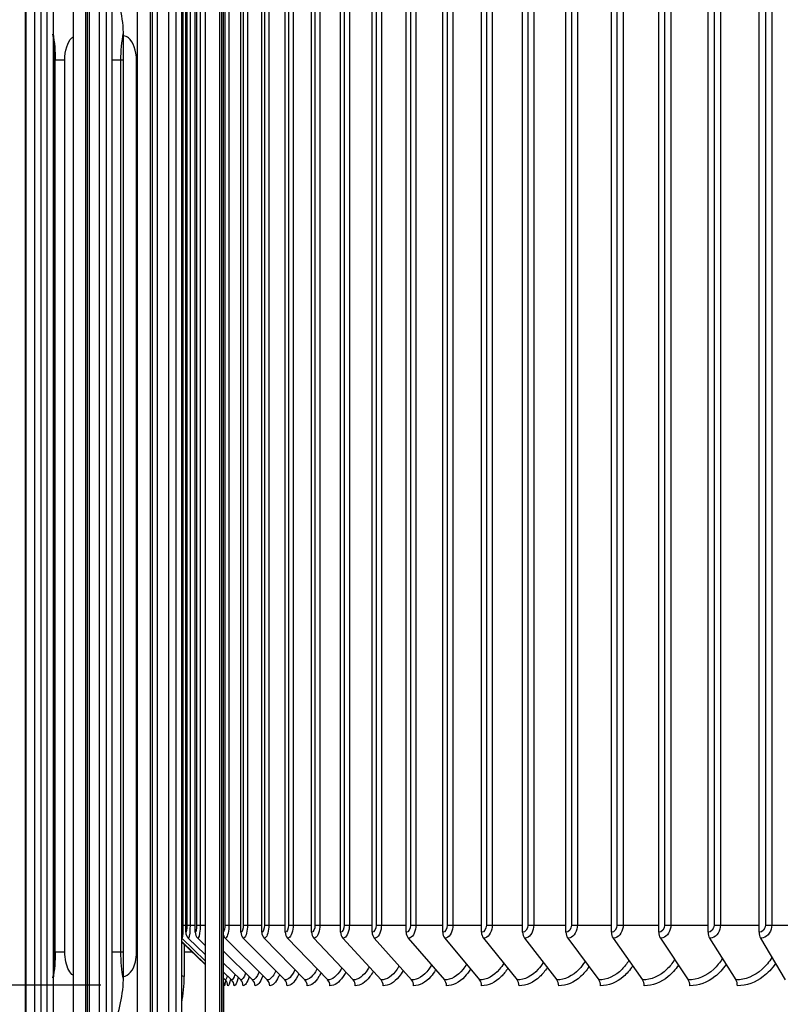
# Model space of a CAD drawing. Units: inches. Extents: x -6.2 to 67.6, y 1.4 to 46.6.
# Drawn here: x 49.5 to 51.9, y 37.7 to 40.7 of the extents above; entities that cross this region are included whole.
import ezdxf

# ---------------------------------------------------------------- set-up
doc = ezdxf.new("R2010")
doc.units = ezdxf.units.IN
doc.header["$LTSCALE"] = 4
doc.header["$MEASUREMENT"] = 0
for name, color, linetype in [('Aura Vent', 1, 'Continuous'), ('DIMENSIONS', 5, 'Continuous'), ('Visible (ANSI)', 7, 'Continuous'), ('Visible Narrow (ANSI)', 7, 'Continuous')]:
    doc.layers.add(name, color=color, linetype=linetype)
doc.styles.add('Arial', font='arial.ttf')
doc.dimstyles.new('Dimensions', dxfattribs={"dimtxt": 0.125, "dimasz": 0.125, "dimexe": 0.0625, "dimexo": 0.125, "dimgap": 0.09, "dimtad": 0, "dimtih": 1, "dimtoh": 1, "dimzin": 0, "dimdsep": 46, "dimlunit": 5, "dimtxsty": 'Arial', "dimcen": 0, "dimadec": 0, "dimazin": 0, "dimtfac": 1, "dimtofl": 0, "dimtmove": 0, "dimatfit": 3, "dimfxl": 1, "dimfrac": 2, "dimtolj": 1, "dimtzin": 0, "dimarcsym": 0})

# ---------------------------------------------------------------- blocks, each defined once
blk = doc.blocks.new('*D15')
at = {"layer": 'Defpoints', "color": 0, "transparency": 16777216}
for p in [(46.3821, 41.7181), (50.1882, 41.7181), (50.1492, 37.7181)]:
    blk.add_point(p, dxfattribs=at)
at = {"layer": 'DIMENSIONS', "color": 0, "lineweight": -2, "transparency": 16777216}
for p, q in [((49.8132, 41.7181), (46.1946, 41.7181)), ((46.3821, 41.3431), (46.3821, 40.7059)), ((46.3821, 38.0931), (46.3821, 38.7384)), ((49.7742, 37.7181), (46.1946, 37.7181))]:
    blk.add_line(p, q, dxfattribs=at)
at = {"layer": 'DIMENSIONS', "color": 0, "transparency": 16777216}
for points in [[(46.3196, 41.3431), (46.4446, 41.3431), (46.3821, 41.7181)], [(46.3196, 38.0931), (46.4446, 38.0931), (46.3821, 37.7181)]]:
    blk.add_solid(points, dxfattribs=at)
at = {"layer": 'DIMENSIONS', "color": 0, "transparency": 16777216, "insert": (46.3821, 39.7221), "char_height": 0.375, "attachment_point": 5, "style": 'Arial'}
blk.add_mtext('\\A1;{\\H1.85507x;\\C1;*} Inner Louvers\\P4"', dxfattribs=at)
blk = doc.blocks.new('*D17')
at = {"layer": 'Defpoints', "color": 0, "transparency": 16777216}
for p in [(44.3849, 42.3166), (49.7775, 42.3166), (50.1027, 35.2162)]:
    blk.add_point(p, dxfattribs=at)
at = {"layer": 'DIMENSIONS', "color": 0, "lineweight": -2, "transparency": 16777216}
for p, q in [((49.4025, 42.3166), (44.1974, 42.3166)), ((44.3849, 41.9416), (44.3849, 39.5427)), ((44.3849, 35.5912), (44.3849, 37.9899)), ((49.7277, 35.2162), (44.1974, 35.2162))]:
    blk.add_line(p, q, dxfattribs=at)
at = {"layer": 'DIMENSIONS', "color": 0, "transparency": 16777216}
for points in [[(44.3224, 41.9416), (44.4474, 41.9416), (44.3849, 42.3166)], [(44.3224, 35.5912), (44.4474, 35.5912), (44.3849, 35.2162)]]:
    blk.add_solid(points, dxfattribs=at)
at = {"layer": 'DIMENSIONS', "color": 0, "transparency": 16777216, "insert": (44.3849, 38.7663), "char_height": 0.375, "attachment_point": 5, "style": 'Arial'}
blk.add_mtext('\\A1;Head Height\\P7 1/8"', dxfattribs=at)

msp = doc.modelspace()

# ---------------------------------------------------------------- linework, layer by layer
at = {"layer": 'Aura Vent', "color": 1}
for p, q in [((50.2059, 37.8812), (50.2059, 41.5512)), ((50.2702, 37.8812), (50.2702, 41.5512)), ((50.343, 37.8812), (50.343, 41.5512)), ((50.4241, 37.8812), (50.4241, 41.5512)), ((50.5134, 37.8812), (50.5134, 41.5512)), ((50.6107, 37.8812), (50.6107, 41.5512)), ((50.7157, 37.8812), (50.7157, 41.5512)), ((50.8283, 37.8812), (50.8283, 41.5512)), ((50.9481, 37.8812), (50.9481, 41.5512)), ((51.0749, 37.8812), (51.0749, 41.5512)), ((51.2085, 37.8812), (51.2085, 41.5512)), ((51.3485, 37.8812), (51.3485, 41.5512)), ((51.4947, 37.8812), (51.4947, 41.5512)), ((51.6467, 37.8812), (51.6467, 41.5512)), ((51.8041, 37.8812), (51.8041, 41.5512)), ((50.1564, 41.5287), (50.1564, 37.9037)), ((50.169, 41.5287), (50.169, 37.9037)), ((50.2132, 41.5287), (50.2132, 37.9037)), ((50.2264, 41.5287), (50.2264, 37.9037)), ((50.2785, 41.5287), (50.2785, 37.9037)), ((50.2925, 41.5287), (50.2925, 37.9037)), ((50.3523, 41.5287), (50.3523, 37.9037)), ((50.367, 41.5287), (50.367, 37.9037)), ((50.4345, 41.5287), (50.4345, 37.9037)), ((50.4497, 41.5287), (50.4497, 37.9037)), ((50.5247, 41.5287), (50.5247, 37.9037)), ((50.5406, 41.5287), (50.5406, 37.9037)), ((50.623, 41.5287), (50.623, 37.9037)), ((50.6394, 41.5287), (50.6394, 37.9037)), ((50.7289, 41.5287), (50.7289, 37.9037)), ((50.7459, 41.5287), (50.7459, 37.9037)), ((50.8424, 41.5287), (50.8424, 37.9037)), ((50.8599, 41.5287), (50.8599, 37.9037)), ((50.963, 41.5287), (50.963, 37.9037)), ((50.981, 41.5287), (50.981, 37.9037)), ((51.0907, 41.5287), (51.0907, 37.9037)), ((51.1091, 41.5287), (51.1091, 37.9037)), ((51.2251, 41.5287), (51.2251, 37.9037)), ((51.2438, 41.5287), (51.2438, 37.9037)), ((51.3659, 41.5287), (51.3659, 37.9037)), ((51.385, 41.5287), (51.385, 37.9037)), ((51.5127, 41.5287), (51.5127, 37.9037)), ((51.5321, 41.5287), (51.5321, 37.9037)), ((51.6654, 41.5287), (51.6654, 37.9037)), ((51.6851, 41.5287), (51.6851, 37.9037)), ((51.8235, 41.5287), (51.8235, 37.9037)), ((51.8434, 41.5287), (51.8434, 37.9037)), ((50.0273, 41.1023), (50.0273, 37.9037)), ((50.0361, 37.8812), (50.0361, 41.0845)), ((50.0392, 41.0784), (50.0392, 37.9037)), ((50.0493, 41.0579), (50.0493, 37.9037)), ((50.0652, 37.8812), (50.0652, 41.0259)), ((50.0693, 41.0176), (50.0693, 37.9037)), ((50.0803, 40.9955), (50.0803, 37.9037)), ((50.0235, 37.9037), (50.0273, 37.9037)), ((50.0273, 37.9037), (50.0361, 37.9037)), ((50.0392, 37.9037), (50.0493, 37.9037)), ((50.0493, 37.9037), (50.0652, 37.9037)), ((50.0693, 37.9037), (50.0803, 37.9037)), ((50.0803, 37.9037), (50.0961, 37.9037)), ((50.1564, 37.9037), (50.169, 37.9037)), ((50.169, 37.9037), (50.2059, 37.9037)), ((50.2132, 37.9037), (50.2264, 37.9037)), ((50.2264, 37.9037), (50.2702, 37.9037)), ((50.2785, 37.9037), (50.2925, 37.9037)), ((50.2925, 37.9037), (50.343, 37.9037)), ((50.3523, 37.9037), (50.367, 37.9037)), ((50.367, 37.9037), (50.4241, 37.9037)), ((50.4345, 37.9037), (50.4497, 37.9037)), ((50.4497, 37.9037), (50.5134, 37.9037)), ((50.5247, 37.9037), (50.5406, 37.9037)), ((50.5406, 37.9037), (50.6107, 37.9037)), ((50.623, 37.9037), (50.6394, 37.9037)), ((50.6394, 37.9037), (50.7157, 37.9037)), ((50.7289, 37.9037), (50.7459, 37.9037)), ((50.7459, 37.9037), (50.8283, 37.9037)), ((50.8424, 37.9037), (50.8599, 37.9037)), ((50.8599, 37.9037), (50.9481, 37.9037)), ((50.963, 37.9037), (50.981, 37.9037)), ((50.981, 37.9037), (51.0749, 37.9037)), ((51.0907, 37.9037), (51.1091, 37.9037)), ((51.1091, 37.9037), (51.2085, 37.9037)), ((51.2251, 37.9037), (51.2438, 37.9037)), ((51.2438, 37.9037), (51.3485, 37.9037)), ((51.3659, 37.9037), (51.385, 37.9037)), ((51.385, 37.9037), (51.4947, 37.9037)), ((51.5127, 37.9037), (51.5321, 37.9037)), ((51.5321, 37.9037), (51.6467, 37.9037)), ((51.6654, 37.9037), (51.6851, 37.9037)), ((51.6851, 37.9037), (51.8041, 37.9037)), ((51.8235, 37.9037), (51.8434, 37.9037)), ((51.8434, 37.9037), (51.9667, 37.9037)), ((50.0237, 37.8631), (50.0961, 37.7936)), ((50.0438, 37.8631), (50.0961, 37.8127)), ((50.0728, 37.8631), (50.0961, 37.8405)), ((50.1576, 37.8631), (50.2874, 37.7343)), ((50.2132, 37.8631), (50.3412, 37.7343)), ((50.2774, 37.8631), (50.4033, 37.7343)), ((50.3501, 37.8631), (50.4736, 37.7343)), ((50.431, 37.8631), (50.552, 37.7343)), ((50.5202, 37.8631), (50.6382, 37.7343)), ((50.6173, 37.8631), (50.7321, 37.7343)), ((50.7221, 37.8631), (50.8336, 37.7343)), ((50.8345, 37.8631), (50.9423, 37.7343)), ((50.9541, 37.8631), (51.058, 37.7343)), ((51.0807, 37.8631), (51.1805, 37.7343)), ((51.214, 37.8631), (51.3095, 37.7343)), ((51.3537, 37.8631), (51.4447, 37.7343)), ((51.4996, 37.8631), (51.5858, 37.7343)), ((51.6513, 37.8631), (51.7326, 37.7343)), ((51.8085, 37.8631), (51.8847, 37.7343)), ((50.0235, 37.8528), (50.0961, 37.7833)), ((50.0235, 37.8509), (50.0961, 37.7814)), ((50.1519, 37.8228), (50.2421, 37.7343)), ((50.1519, 37.7862), (50.2054, 37.7343)), ((50.1519, 37.7587), (50.1773, 37.7343)), ((50.1519, 37.74), (50.1579, 37.7343))]:
    msp.add_line(p, q, dxfattribs=at)
for centre, ratio, start_param, end_param in [((50.0609, 37.8812), 0.991939, 4.712389, 5.519397), ((50.0898, 37.8812), 0.984926, 4.712389, 5.519397), ((50.1743, 37.8812), 0.964454, 5.094351, 5.519397), ((50.2296, 37.8812), 0.951039, 4.712389, 5.519397), ((50.2936, 37.8812), 0.935543, 4.712389, 5.519397), ((50.3659, 37.8812), 0.917999, 4.712389, 5.519397), ((50.4466, 37.8812), 0.898445, 4.712389, 5.519397), ((50.5354, 37.8812), 0.876925, 4.712389, 5.519397), ((50.632, 37.8812), 0.853486, 4.712389, 5.519397), ((50.7364, 37.8812), 0.828178, 4.712389, 5.519397), ((50.8483, 37.8812), 0.801058, 4.712389, 5.519397), ((50.9674, 37.8812), 0.772184, 4.712389, 5.519397), ((51.0935, 37.8812), 0.741621, 4.712389, 5.519397), ((51.2263, 37.8812), 0.709434, 4.712389, 5.519397), ((51.3654, 37.8812), 0.675694, 4.712389, 5.519397), ((51.5107, 37.8812), 0.640475, 4.712389, 5.519397), ((51.6618, 37.8812), 0.603854, 4.712389, 5.519397), ((51.8183, 37.8812), 0.565912, 4.712389, 5.519397), ((50.1299, 37.7162), 0.99944, 1.570796, 2.065011), ((50.1406, 37.7162), 0.99678, 1.570796, 2.377804), ((50.1601, 37.7162), 0.991939, 1.570796, 2.377804), ((50.1883, 37.7162), 0.984926, 1.570796, 2.377804), ((50.2252, 37.7162), 0.975758, 1.570796, 2.377804), ((50.2707, 37.7162), 0.964454, 1.570796, 2.377804), ((50.3247, 37.7162), 0.951039, 1.570796, 2.377804), ((50.3871, 37.7162), 0.935543, 1.570796, 2.377804), ((50.4577, 37.7162), 0.917999, 1.570796, 2.377804), ((50.5364, 37.7162), 0.898445, 1.570796, 2.377804), ((50.623, 37.7162), 0.876925, 1.570796, 2.377804), ((50.7174, 37.7162), 0.853486, 1.570796, 2.377804), ((50.8193, 37.7162), 0.828178, 1.570796, 2.377804), ((50.9284, 37.7162), 0.801058, 1.570796, 2.377804), ((51.0446, 37.7162), 0.772184, 1.570796, 2.377804), ((51.1676, 37.7162), 0.741621, 1.570796, 2.377804), ((51.2972, 37.7162), 0.709434, 1.570796, 2.377804), ((51.433, 37.7162), 0.675694, 1.570796, 2.377804), ((51.5748, 37.7162), 0.640475, 1.570796, 2.377804), ((51.7222, 37.7162), 0.603854, 1.570796, 2.377804)]:
    msp.add_ellipse(centre, major_axis=(0, -0.025), ratio=ratio, start_param=start_param, end_param=end_param, dxfattribs=at)
for points, knots in [([(50.0273, 37.9037), (50.0273, 37.8857), (50.026, 37.8685), (50.0245, 37.8643), (50.0243, 37.8635), (50.024, 37.8631), (50.0237, 37.8631)], [1.570796, 1.570796, 1.570796, 1.570796, 2.90494, 2.90494, 2.90494, 3.141593, 3.141593, 3.141593, 3.141593]), ([(50.0493, 37.9037), (50.0493, 37.8857), (50.0474, 37.8685), (50.045, 37.8643), (50.0446, 37.8635), (50.0442, 37.8631), (50.0438, 37.8631)], [1.570796, 1.570796, 1.570796, 1.570796, 2.90494, 2.90494, 2.90494, 3.141593, 3.141593, 3.141593, 3.141593]), ([(50.0803, 37.9037), (50.0803, 37.8857), (50.0777, 37.8685), (50.0745, 37.8643), (50.074, 37.8635), (50.0734, 37.8631), (50.0728, 37.8631)], [1.570796, 1.570796, 1.570796, 1.570796, 2.90494, 2.90494, 2.90494, 3.141593, 3.141593, 3.141593, 3.141593]), ([(50.169, 37.9037), (50.169, 37.8857), (50.1651, 37.8685), (50.1602, 37.8643), (50.1594, 37.8635), (50.1585, 37.8631), (50.1576, 37.8631)], [1.570796, 1.570796, 1.570796, 1.570796, 2.90494, 2.90494, 2.90494, 3.141593, 3.141593, 3.141593, 3.141593]), ([(50.2264, 37.9037), (50.2264, 37.8857), (50.2219, 37.8685), (50.2163, 37.8643), (50.2152, 37.8635), (50.2142, 37.8631), (50.2132, 37.8631)], [1.570796, 1.570796, 1.570796, 1.570796, 2.90494, 2.90494, 2.90494, 3.141593, 3.141593, 3.141593, 3.141593]), ([(50.2925, 37.9037), (50.2925, 37.8857), (50.2874, 37.8685), (50.2809, 37.8643), (50.2797, 37.8635), (50.2786, 37.8631), (50.2774, 37.8631)], [1.570796, 1.570796, 1.570796, 1.570796, 2.90494, 2.90494, 2.90494, 3.141593, 3.141593, 3.141593, 3.141593]), ([(50.367, 37.9037), (50.367, 37.8857), (50.3612, 37.8685), (50.354, 37.8643), (50.3527, 37.8635), (50.3514, 37.8631), (50.3501, 37.8631)], [1.570796, 1.570796, 1.570796, 1.570796, 2.90494, 2.90494, 2.90494, 3.141593, 3.141593, 3.141593, 3.141593]), ([(50.4497, 37.9037), (50.4497, 37.8857), (50.4434, 37.8685), (50.4354, 37.8643), (50.434, 37.8635), (50.4325, 37.8631), (50.431, 37.8631)], [1.570796, 1.570796, 1.570796, 1.570796, 2.90494, 2.90494, 2.90494, 3.141593, 3.141593, 3.141593, 3.141593]), ([(50.5406, 37.9037), (50.5406, 37.8857), (50.5337, 37.8685), (50.5249, 37.8643), (50.5234, 37.8635), (50.5218, 37.8631), (50.5202, 37.8631)], [1.570796, 1.570796, 1.570796, 1.570796, 2.90494, 2.90494, 2.90494, 3.141593, 3.141593, 3.141593, 3.141593]), ([(50.6394, 37.9037), (50.6394, 37.8857), (50.632, 37.8685), (50.6224, 37.8643), (50.6208, 37.8635), (50.619, 37.8631), (50.6173, 37.8631)], [1.570796, 1.570796, 1.570796, 1.570796, 2.90494, 2.90494, 2.90494, 3.141593, 3.141593, 3.141593, 3.141593]), ([(50.7459, 37.9037), (50.7459, 37.8857), (50.7379, 37.8685), (50.7277, 37.8643), (50.7258, 37.8635), (50.724, 37.8631), (50.7221, 37.8631)], [1.570796, 1.570796, 1.570796, 1.570796, 2.90494, 2.90494, 2.90494, 3.141593, 3.141593, 3.141593, 3.141593]), ([(50.8599, 37.9037), (50.8599, 37.8857), (50.8513, 37.8685), (50.8404, 37.8643), (50.8384, 37.8635), (50.8364, 37.8631), (50.8345, 37.8631)], [1.570796, 1.570796, 1.570796, 1.570796, 2.90494, 2.90494, 2.90494, 3.141593, 3.141593, 3.141593, 3.141593]), ([(50.981, 37.9037), (50.981, 37.8857), (50.972, 37.8685), (50.9603, 37.8643), (50.9583, 37.8635), (50.9562, 37.8631), (50.9541, 37.8631)], [1.570796, 1.570796, 1.570796, 1.570796, 2.90494, 2.90494, 2.90494, 3.141593, 3.141593, 3.141593, 3.141593]), ([(51.1091, 37.9037), (51.1091, 37.8857), (51.0996, 37.8685), (51.0873, 37.8643), (51.0851, 37.8635), (51.0829, 37.8631), (51.0807, 37.8631)], [1.570796, 1.570796, 1.570796, 1.570796, 2.90494, 2.90494, 2.90494, 3.141593, 3.141593, 3.141593, 3.141593]), ([(51.2438, 37.9037), (51.2438, 37.8857), (51.2338, 37.8685), (51.221, 37.8643), (51.2187, 37.8635), (51.2163, 37.8631), (51.214, 37.8631)], [1.570796, 1.570796, 1.570796, 1.570796, 2.90494, 2.90494, 2.90494, 3.141593, 3.141593, 3.141593, 3.141593]), ([(51.385, 37.9037), (51.385, 37.8857), (51.3745, 37.8685), (51.361, 37.8643), (51.3587, 37.8635), (51.3562, 37.8631), (51.3537, 37.8631)], [1.570796, 1.570796, 1.570796, 1.570796, 2.90494, 2.90494, 2.90494, 3.141593, 3.141593, 3.141593, 3.141593]), ([(51.5321, 37.9037), (51.5321, 37.8857), (51.5213, 37.8685), (51.5072, 37.8643), (51.5047, 37.8635), (51.5022, 37.8631), (51.4996, 37.8631)], [1.570796, 1.570796, 1.570796, 1.570796, 2.90494, 2.90494, 2.90494, 3.141593, 3.141593, 3.141593, 3.141593]), ([(51.6851, 37.9037), (51.6851, 37.8857), (51.6738, 37.8685), (51.6592, 37.8643), (51.6566, 37.8635), (51.654, 37.8631), (51.6513, 37.8631)], [1.570796, 1.570796, 1.570796, 1.570796, 2.90494, 2.90494, 2.90494, 3.141593, 3.141593, 3.141593, 3.141593]), ([(51.8434, 37.9037), (51.8434, 37.8857), (51.8317, 37.8685), (51.8166, 37.8643), (51.814, 37.8635), (51.8112, 37.8631), (51.8085, 37.8631)], [1.570796, 1.570796, 1.570796, 1.570796, 2.90494, 2.90494, 2.90494, 3.141593, 3.141593, 3.141593, 3.141593]), ([(51.8434, 37.8038), (51.8351, 37.7899), (51.8252, 37.7774), (51.8138, 37.7672), (51.7902, 37.746), (51.7613, 37.7343), (51.7326, 37.7343)], [2.2020925, 2.2020925, 2.2020925, 2.2020925, 2.5075437, 2.5075437, 2.5075437, 3.1415927, 3.1415927, 3.1415927, 3.1415927]), ([(50.5171, 37.7714), (50.5163, 37.77), (50.5156, 37.7686), (50.5148, 37.7672), (50.5026, 37.746), (50.4879, 37.7343), (50.4736, 37.7343)], [2.4666487, 2.4666487, 2.4666487, 2.4666487, 2.5075437, 2.5075437, 2.5075437, 3.1415927, 3.1415927, 3.1415927, 3.1415927]), ([(50.6016, 37.7743), (50.6002, 37.7718), (50.5988, 37.7694), (50.5974, 37.7672), (50.584, 37.746), (50.5678, 37.7343), (50.552, 37.7343)], [2.4401916, 2.4401916, 2.4401916, 2.4401916, 2.5075437, 2.5075437, 2.5075437, 3.1415927, 3.1415927, 3.1415927, 3.1415927]), ([(50.694, 37.7771), (50.692, 37.7736), (50.69, 37.7703), (50.6878, 37.7672), (50.6732, 37.746), (50.6555, 37.7343), (50.6382, 37.7343)], [2.4149455, 2.4149455, 2.4149455, 2.4149455, 2.5075437, 2.5075437, 2.5075437, 3.1415927, 3.1415927, 3.1415927, 3.1415927]), ([(50.7941, 37.7799), (50.7915, 37.7753), (50.7887, 37.7711), (50.7858, 37.7672), (50.7701, 37.746), (50.7509, 37.7343), (50.7321, 37.7343)], [2.3906075, 2.3906075, 2.3906075, 2.3906075, 2.5075437, 2.5075437, 2.5075437, 3.1415927, 3.1415927, 3.1415927, 3.1415927]), ([(50.9018, 37.7826), (50.8985, 37.7771), (50.8949, 37.7719), (50.8912, 37.7672), (50.8743, 37.746), (50.8538, 37.7343), (50.8336, 37.7343)], [2.3669228, 2.3669228, 2.3669228, 2.3669228, 2.5075437, 2.5075437, 2.5075437, 3.1415927, 3.1415927, 3.1415927, 3.1415927]), ([(51.0167, 37.7855), (51.0127, 37.7788), (51.0083, 37.7727), (51.0037, 37.7672), (50.9857, 37.746), (50.9638, 37.7343), (50.9423, 37.7343)], [2.3436691, 2.3436691, 2.3436691, 2.3436691, 2.5075437, 2.5075437, 2.5075437, 3.1415927, 3.1415927, 3.1415927, 3.1415927]), ([(51.1386, 37.7883), (51.1339, 37.7805), (51.1287, 37.7734), (51.1231, 37.7672), (51.1041, 37.746), (51.0809, 37.7343), (51.058, 37.7343)], [2.3206435, 2.3206435, 2.3206435, 2.3206435, 2.5075437, 2.5075437, 2.5075437, 3.1415927, 3.1415927, 3.1415927, 3.1415927]), ([(51.1509, 37.7725), (51.144, 37.7618), (51.1363, 37.7523), (51.128, 37.7444), (51.1086, 37.7261), (51.0861, 37.7162), (51.0639, 37.7162)], [2.3469566, 2.3469566, 2.3469566, 2.3469566, 2.5856945, 2.5856945, 2.5856945, 3.1415927, 3.1415927, 3.1415927, 3.1415927]), ([(51.2673, 37.7912), (51.2618, 37.7823), (51.2557, 37.7742), (51.2491, 37.7672), (51.2291, 37.746), (51.2046, 37.7343), (51.1805, 37.7343)], [2.2976539, 2.2976539, 2.2976539, 2.2976539, 2.5075437, 2.5075437, 2.5075437, 3.1415927, 3.1415927, 3.1415927, 3.1415927]), ([(51.2794, 37.7748), (51.2717, 37.7632), (51.2631, 37.7529), (51.2537, 37.7444), (51.2333, 37.7261), (51.2096, 37.7162), (51.1862, 37.7162)], [2.3294791, 2.3294791, 2.3294791, 2.3294791, 2.5856945, 2.5856945, 2.5856945, 3.1415927, 3.1415927, 3.1415927, 3.1415927]), ([(51.4024, 37.7942), (51.3962, 37.7841), (51.3892, 37.775), (51.3815, 37.7672), (51.3605, 37.746), (51.3348, 37.7343), (51.3095, 37.7343)], [2.2745096, 2.2745096, 2.2745096, 2.2745096, 2.5075437, 2.5075437, 2.5075437, 3.1415927, 3.1415927, 3.1415927, 3.1415927]), ([(51.4143, 37.7772), (51.4059, 37.7646), (51.3963, 37.7535), (51.3858, 37.7444), (51.3644, 37.7261), (51.3395, 37.7162), (51.3149, 37.7162)], [2.3119458, 2.3119458, 2.3119458, 2.3119458, 2.5856945, 2.5856945, 2.5856945, 3.1415927, 3.1415927, 3.1415927, 3.1415927]), ([(51.5436, 37.7972), (51.5367, 37.7859), (51.5288, 37.7758), (51.5199, 37.7672), (51.4981, 37.746), (51.4712, 37.7343), (51.4447, 37.7343)], [2.2510137, 2.2510137, 2.2510137, 2.2510137, 2.5075437, 2.5075437, 2.5075437, 3.1415927, 3.1415927, 3.1415927, 3.1415927]), ([(51.5554, 37.7797), (51.5462, 37.766), (51.5356, 37.754), (51.5239, 37.7444), (51.5016, 37.7261), (51.4756, 37.7162), (51.4499, 37.7162)], [2.2942282, 2.2942282, 2.2942282, 2.2942282, 2.5856945, 2.5856945, 2.5856945, 3.1415927, 3.1415927, 3.1415927, 3.1415927]), ([(51.6908, 37.8004), (51.6832, 37.7878), (51.6742, 37.7766), (51.6641, 37.7672), (51.6414, 37.746), (51.6135, 37.7343), (51.5858, 37.7343)], [2.2269541, 2.2269541, 2.2269541, 2.2269541, 2.5075437, 2.5075437, 2.5075437, 3.1415927, 3.1415927, 3.1415927, 3.1415927]), ([(51.7022, 37.7823), (51.6923, 37.7675), (51.6807, 37.7546), (51.6678, 37.7444), (51.6446, 37.7261), (51.6175, 37.7162), (51.5908, 37.7162)], [2.2761911, 2.2761911, 2.2761911, 2.2761911, 2.5856945, 2.5856945, 2.5856945, 3.1415927, 3.1415927, 3.1415927, 3.1415927]), ([(51.8546, 37.785), (51.844, 37.7691), (51.8313, 37.7552), (51.8171, 37.7444), (51.7931, 37.7261), (51.765, 37.7162), (51.7373, 37.7162)], [2.2576874, 2.2576874, 2.2576874, 2.2576874, 2.5856945, 2.5856945, 2.5856945, 3.1415927, 3.1415927, 3.1415927, 3.1415927]), ([(50.2314, 37.7447), (50.2314, 37.7446), (50.2314, 37.7445), (50.2314, 37.7444), (50.2255, 37.7261), (50.219, 37.7162), (50.213, 37.7162)], [2.5827138, 2.5827138, 2.5827138, 2.5827138, 2.5856945, 2.5856945, 2.5856945, 3.1415927, 3.1415927, 3.1415927, 3.1415927]), ([(50.2738, 37.7478), (50.2734, 37.7466), (50.273, 37.7455), (50.2726, 37.7444), (50.2654, 37.7261), (50.2573, 37.7162), (50.2496, 37.7162)], [2.5530072, 2.5530072, 2.5530072, 2.5530072, 2.5856945, 2.5856945, 2.5856945, 3.1415927, 3.1415927, 3.1415927, 3.1415927]), ([(50.325, 37.7506), (50.3241, 37.7484), (50.3232, 37.7464), (50.3223, 37.7444), (50.3137, 37.7261), (50.3041, 37.7162), (50.2949, 37.7162)], [2.5263414, 2.5263414, 2.5263414, 2.5263414, 2.5856945, 2.5856945, 2.5856945, 3.1415927, 3.1415927, 3.1415927, 3.1415927]), ([(50.3847, 37.7533), (50.3833, 37.7501), (50.3819, 37.7472), (50.3804, 37.7444), (50.3705, 37.7261), (50.3593, 37.7162), (50.3485, 37.7162)], [2.5019814, 2.5019814, 2.5019814, 2.5019814, 2.5856945, 2.5856945, 2.5856945, 3.1415927, 3.1415927, 3.1415927, 3.1415927]), ([(50.4408, 37.7685), (50.4406, 37.7681), (50.4403, 37.7676), (50.4401, 37.7672), (50.4292, 37.746), (50.416, 37.7343), (50.4033, 37.7343)], [2.494692, 2.494692, 2.494692, 2.494692, 2.5075437, 2.5075437, 2.5075437, 3.1415927, 3.1415927, 3.1415927, 3.1415927]), ([(50.4529, 37.7559), (50.4509, 37.7518), (50.4488, 37.7479), (50.4467, 37.7444), (50.4356, 37.7261), (50.4228, 37.7162), (50.4105, 37.7162)], [2.4794054, 2.4794054, 2.4794054, 2.4794054, 2.5856945, 2.5856945, 2.5856945, 3.1415927, 3.1415927, 3.1415927, 3.1415927]), ([(50.5294, 37.7583), (50.5268, 37.7533), (50.524, 37.7486), (50.5212, 37.7444), (50.5088, 37.7261), (50.4945, 37.7162), (50.4807, 37.7162)], [2.458225, 2.458225, 2.458225, 2.458225, 2.5856945, 2.5856945, 2.5856945, 3.1415927, 3.1415927, 3.1415927, 3.1415927]), ([(50.6139, 37.7608), (50.6107, 37.7548), (50.6072, 37.7493), (50.6036, 37.7444), (50.5899, 37.7261), (50.5742, 37.7162), (50.5589, 37.7162)], [2.4381404, 2.4381404, 2.4381404, 2.4381404, 2.5856945, 2.5856945, 2.5856945, 3.1415927, 3.1415927, 3.1415927, 3.1415927]), ([(50.7064, 37.7631), (50.7025, 37.7562), (50.6982, 37.7499), (50.6938, 37.7444), (50.6789, 37.7261), (50.6617, 37.7162), (50.645, 37.7162)], [2.4189112, 2.4189112, 2.4189112, 2.4189112, 2.5856945, 2.5856945, 2.5856945, 3.1415927, 3.1415927, 3.1415927, 3.1415927]), ([(50.8066, 37.7655), (50.8019, 37.7576), (50.7969, 37.7505), (50.7915, 37.7444), (50.7755, 37.7261), (50.7569, 37.7162), (50.7387, 37.7162)], [2.4003388, 2.4003388, 2.4003388, 2.4003388, 2.5856945, 2.5856945, 2.5856945, 3.1415927, 3.1415927, 3.1415927, 3.1415927]), ([(50.9142, 37.7678), (50.9088, 37.759), (50.9029, 37.7511), (50.8966, 37.7444), (50.8794, 37.7261), (50.8595, 37.7162), (50.84, 37.7162)], [2.3822533, 2.3822533, 2.3822533, 2.3822533, 2.5856945, 2.5856945, 2.5856945, 3.1415927, 3.1415927, 3.1415927, 3.1415927]), ([(51.029, 37.7701), (51.0229, 37.7604), (51.0161, 37.7517), (51.0089, 37.7444), (50.9905, 37.7261), (50.9693, 37.7162), (50.9484, 37.7162)], [2.3645048, 2.3645048, 2.3645048, 2.3645048, 2.5856945, 2.5856945, 2.5856945, 3.1415927, 3.1415927, 3.1415927, 3.1415927])]:
    msp.add_open_spline(points, degree=3, knots=knots, dxfattribs=at)
for points in [[(50.0392, 37.9037), (50.0392, 37.8919), (50.0377, 37.8812), (50.0361, 37.8812)], [(50.0693, 37.9037), (50.0693, 37.8919), (50.0673, 37.8812), (50.0652, 37.8812)], [(50.1564, 37.9037), (50.1564, 37.894), (50.1544, 37.8851), (50.1519, 37.8822)], [(50.2132, 37.9037), (50.2132, 37.8919), (50.2096, 37.8812), (50.2059, 37.8812)], [(50.2785, 37.9037), (50.2785, 37.8919), (50.2745, 37.8812), (50.2702, 37.8812)], [(50.3523, 37.9037), (50.3523, 37.8919), (50.3478, 37.8812), (50.343, 37.8812)], [(50.4345, 37.9037), (50.4345, 37.8919), (50.4295, 37.8812), (50.4241, 37.8812)], [(50.5247, 37.9037), (50.5247, 37.8919), (50.5193, 37.8812), (50.5134, 37.8812)], [(50.623, 37.9037), (50.623, 37.8919), (50.6171, 37.8812), (50.6107, 37.8812)], [(50.7289, 37.9037), (50.7289, 37.8919), (50.7226, 37.8812), (50.7157, 37.8812)], [(50.8424, 37.9037), (50.8424, 37.8919), (50.8356, 37.8812), (50.8283, 37.8812)], [(50.963, 37.9037), (50.963, 37.8919), (50.9559, 37.8812), (50.9481, 37.8812)], [(51.0907, 37.9037), (51.0907, 37.8919), (51.0832, 37.8812), (51.0749, 37.8812)], [(51.2251, 37.9037), (51.2251, 37.8919), (51.2172, 37.8812), (51.2085, 37.8812)], [(51.3659, 37.9037), (51.3659, 37.8919), (51.3576, 37.8812), (51.3485, 37.8812)], [(51.5127, 37.9037), (51.5127, 37.8919), (51.5041, 37.8812), (51.4947, 37.8812)], [(51.6654, 37.9037), (51.6654, 37.8919), (51.6565, 37.8812), (51.6467, 37.8812)], [(51.8235, 37.9037), (51.8235, 37.8919), (51.8142, 37.8812), (51.8041, 37.8812)], [(50.1637, 37.7474), (50.1617, 37.7388), (50.1597, 37.7343), (50.1579, 37.7343)], [(50.1875, 37.7517), (50.1841, 37.7403), (50.1806, 37.7343), (50.1773, 37.7343)], [(50.198, 37.7415), (50.1937, 37.725), (50.1891, 37.7162), (50.1849, 37.7162)], [(50.2205, 37.7555), (50.2156, 37.7417), (50.2103, 37.7343), (50.2054, 37.7343)], [(50.2625, 37.759), (50.2561, 37.743), (50.2489, 37.7343), (50.2421, 37.7343)], [(50.3133, 37.7623), (50.3054, 37.7442), (50.2962, 37.7343), (50.2874, 37.7343)], [(50.3728, 37.7655), (50.3633, 37.7453), (50.352, 37.7343), (50.3412, 37.7343)], [(50.1584, 37.7338), (50.157, 37.7223), (50.1558, 37.7162), (50.1549, 37.7162)], [(50.1735, 37.7379), (50.1708, 37.7237), (50.168, 37.7162), (50.1655, 37.7162)]]:
    msp.add_open_spline(points, degree=3, dxfattribs=at)
at = {"layer": 'Visible (ANSI)'}
for p, q in [((49.6886, 41.2453), (49.6886, 37.1456)), ((49.8856, 41.2453), (49.8856, 37.1456)), ((50.0961, 41.2453), (50.0961, 37.1456)), ((49.6265, 41.1409), (49.6265, 37.25)), ((49.5888, 41.0754), (49.5888, 37.3154)), ((49.6087, 37.3154), (49.6087, 41.0754)), ((49.7902, 41.0754), (49.7902, 37.3154)), ((49.8092, 37.3154), (49.8092, 41.0754)), ((50.0054, 41.0754), (50.0054, 37.3154)), ((50.0235, 37.3154), (50.0235, 41.0754)), ((49.5435, 37.3454), (49.5435, 41.0454)), ((50.1519, 37.3454), (50.1519, 41.0454)), ((49.8435, 37.7454), (49.8435, 40.6454)), ((49.6334, 37.8204), (49.6334, 40.5704)), ((50.0312, 37.8435), (50.0312, 37.7454)), ((50.1527, 37.7239), (50.1527, 36.5912))]:
    msp.add_line(p, q, dxfattribs=at)
for centre, major_axis, ratio, start_param, end_param in [((49.5756, 40.6454), (0, -0.3242), 0.826691, 1.570796, 2.082439), ((50.041, 37.8812), (0, -0.025), 0.99678, 5.506287, 5.519397), ((49.5756, 37.7454), (0, 0.3242), 0.826691, 4.200746, 4.712389), ((49.7538, 37.7454), (0, -0.3492), 0.794497, 1.334074, 1.570796)]:
    msp.add_ellipse(centre, major_axis=major_axis, ratio=ratio, start_param=start_param, end_param=end_param, dxfattribs=at)
for points in [[(49.6265, 40.6532), (49.6311, 40.6258), (49.6334, 40.598), (49.6334, 40.5704)], [(49.6334, 37.8204), (49.6334, 37.7928), (49.6311, 37.765), (49.6265, 37.7377)]]:
    msp.add_open_spline(points, degree=3, dxfattribs=at)
msp.add_open_spline([(50.1527, 37.7198), (50.1526, 37.7201), (50.1526, 37.7204), (50.1525, 37.7212), (50.1524, 37.7217), (50.1521, 37.7226), (50.152, 37.723), (50.1519, 37.7234)], degree=3, knots=[0.09916517, 0.09916517, 0.09916517, 0.09916517, 0.10798259, 0.10798259, 0.11614147, 0.11614147, 0.12054272, 0.12054272, 0.12054272, 0.12054272], dxfattribs=at)
at = {"layer": 'Visible Narrow (ANSI)'}
for p, q in [((49.5418, 37.3454), (49.5418, 41.0454)), ((49.5703, 37.3454), (49.5703, 41.0454)), ((49.7276, 37.3454), (49.7276, 41.0454)), ((49.7329, 37.3454), (49.7329, 41.0454)), ((49.7391, 37.3454), (49.7391, 41.0454)), ((49.7703, 37.3454), (49.7703, 41.0454)), ((49.9274, 37.3454), (49.9274, 41.0454)), ((49.9335, 37.3454), (49.9335, 41.0454)), ((49.9486, 37.3454), (49.9486, 41.0454)), ((49.9842, 37.3454), (49.9842, 41.0454)), ((50.1406, 37.3454), (50.1406, 41.0454)), ((50.1475, 37.3454), (50.1475, 41.0454)), ((49.6325, 40.5704), (49.6265, 40.5704)), ((49.6334, 40.5704), (49.6325, 40.5704)), ((49.6325, 37.8204), (49.6325, 40.5704)), ((49.6629, 40.5704), (49.6333, 40.5704)), ((49.6629, 37.8204), (49.6629, 40.5704)), ((49.836, 40.5704), (49.8092, 40.5704)), ((49.836, 37.8204), (49.836, 40.5704)), ((49.8435, 40.5704), (49.836, 40.5704)), ((49.8856, 40.5704), (49.884, 40.5704)), ((49.884, 37.8204), (49.884, 40.5704)), ((49.6325, 37.8204), (49.6265, 37.8204)), ((49.6334, 37.8204), (49.6325, 37.8204)), ((49.6629, 37.8204), (49.6333, 37.8204)), ((49.836, 37.8204), (49.8092, 37.8204)), ((49.8435, 37.8204), (49.836, 37.8204)), ((49.8856, 37.8204), (49.884, 37.8204)), ((50.0554, 37.8204), (50.0312, 37.8204))]:
    msp.add_line(p, q, dxfattribs=at)
for points in [[(49.836, 40.5704), (49.836, 40.599), (49.8386, 40.6275), (49.8436, 40.6546)], [(49.6325, 40.5704), (49.6325, 40.5975), (49.6304, 40.6246), (49.6264, 40.6504)], [(49.6264, 37.7404), (49.6304, 37.7662), (49.6325, 37.7933), (49.6325, 37.8204)], [(49.8435, 37.7362), (49.8386, 37.7633), (49.836, 37.7918), (49.836, 37.8204)], [(50.0312, 37.7454), (50.0286, 37.7454), (50.026, 37.7459), (50.0235, 37.7467)], [(50.1527, 37.7266), (50.1527, 37.7256), (50.1527, 37.7247), (50.1527, 37.7239)]]:
    msp.add_open_spline(points, degree=3, dxfattribs=at)
for points, knots in [([(49.6629, 40.5704), (49.6629, 40.5994), (49.6716, 40.6275), (49.6843, 40.6391), (49.6857, 40.6404), (49.6871, 40.6414), (49.6886, 40.6423)], [1.570796, 1.570796, 1.570796, 1.570796, 2.728307, 2.728307, 2.728307, 2.85395, 2.85395, 2.85395, 2.85395]), ([(49.884, 40.5704), (49.884, 40.5993), (49.874, 40.6275), (49.8597, 40.6391), (49.8546, 40.6432), (49.8491, 40.6454), (49.8435, 40.6454)], [1.570796, 1.570796, 1.570796, 1.570796, 2.727648, 2.727648, 2.727648, 3.141593, 3.141593, 3.141593, 3.141593]), ([(49.6886, 37.7487), (49.6786, 37.7551), (49.67, 37.7704), (49.6659, 37.7903), (49.6639, 37.7998), (49.6629, 37.8101), (49.6629, 37.8204)], [1.858439, 1.858439, 1.858439, 1.858439, 2.728307, 2.728307, 2.728307, 3.141593, 3.141593, 3.141593, 3.141593]), ([(49.8435, 37.7454), (49.859, 37.7454), (49.8743, 37.7638), (49.8806, 37.7903), (49.8829, 37.7997), (49.884, 37.8101), (49.884, 37.8204)], [1.570796, 1.570796, 1.570796, 1.570796, 2.727648, 2.727648, 2.727648, 3.141593, 3.141593, 3.141593, 3.141593])]:
    msp.add_open_spline(points, degree=3, knots=knots, dxfattribs=at)

# ---------------------------------------------------------------- dimensions: what is measured, and where the dimension line sits
at = {"layer": 'DIMENSIONS'}
for base, p1, p2, text, picture, middle in [((44.3849, 42.3166), (50.1027, 35.2162), (49.7775, 42.3166), 'Head Height\\P<>', '*D17', (44.3849, 38.7663)), ((46.3821, 41.7181), (50.1492, 37.7181), (50.1882, 41.7181), '{\\H1.85507x;\\C1;*} Inner Louvers\\P<>', '*D15', (46.3821, 39.7221))]:
    dim = msp.add_linear_dim(base=base, p1=p1, p2=p2, angle=90, text=text, dimstyle='Dimensions', override={"dimdec": 3, "dimpost": '"'}, dxfattribs=at)
    dim.commit()
    dim.dimension.update_dxf_attribs({"geometry": picture, "text_midpoint": middle, "dimtype": 160})

doc.saveas('drawing.dxf')
